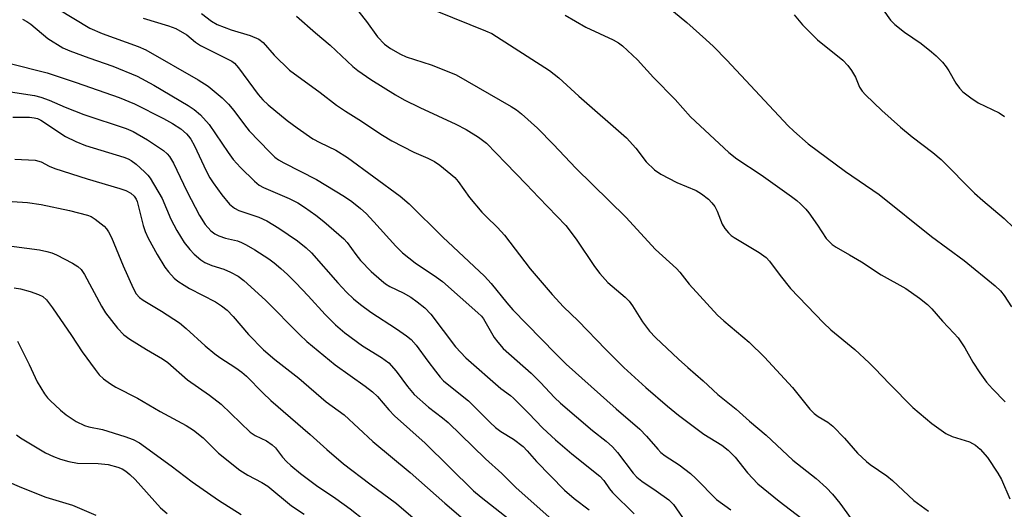
# Model space of a CAD drawing. Units: inches. Extents: x 1261762 to 1267762, y 493454 to 497454.
# Drawn here: x 1261959 to 1262185, y 493803 to 493915 of the extents above; entities that cross this region are included whole.
import ezdxf

# ---------------------------------------------------------------- set-up
doc = ezdxf.new("R2010")
doc.units = ezdxf.units.IN
doc.header["$MEASUREMENT"] = 0
doc.layers.add('Undefined', color=1, linetype='Continuous')

msp = doc.modelspace()

# ---------------------------------------------------------------- linework, layer by layer
at = {"layer": 'Undefined'}
for points in [[(1261963.96, 493919.95, 244), (1261975, 493913.25, 244), (1261977.81, 493912, 244), (1261986.11, 493908.99, 244), (1261987.89, 493908.23, 244), (1261999.87, 493901.39, 244), (1262002.18, 493899.91, 244), (1262005.39, 493897.22, 244), (1262006.9, 493895.81, 244), (1262008.12, 493894.35, 244), (1262010.54, 493891, 244), (1262011.61, 493889.65, 244), (1262016.26, 493884.81, 244), (1262017.51, 493883.63, 244), (1262018.35, 493883, 244), (1262019.59, 493882.28, 244), (1262027.13, 493878.5, 244), (1262033.56, 493874.58, 244), (1262035.19, 493873.44, 244), (1262037.21, 493871.83, 244), (1262038.47, 493870.66, 244), (1262040.24, 493868.8, 244), (1262045.29, 493863.16, 244), (1262046.89, 493861.62, 244), (1262049.76, 493859.34, 244), (1262054.66, 493856.05, 244), (1262056.01, 493855.06, 244), (1262064.19, 493847.92, 244), (1262065.01, 493847.12, 244), (1262065.47, 493846.54, 244), (1262067.91, 493842.25, 244), (1262068.74, 493841.15, 244), (1262070.01, 493839.69, 244), (1262076.41, 493834.03, 244), (1262078.58, 493831.89, 244), (1262081.79, 493828.47, 244), (1262083.15, 493827.17, 244), (1262090.5, 493820.9, 244), (1262093.63, 493818.42, 244), (1262095.08, 493817.11, 244), (1262096.25, 493815.83, 244), (1262099.86, 493811.12, 244), (1262100.71, 493810.17, 244), (1262101.81, 493809.26, 244), (1262105.1, 493807.07, 244), (1262108.05, 493804.94, 244), (1262109.09, 493803.87, 244), (1262111.22, 493800.93, 244)], [(1261959.58, 493915.25, 246), (1261960.54, 493914.78, 246), (1261961.47, 493914.13, 246), (1261965.4, 493910.84, 246), (1261968.81, 493908.73, 246), (1261970.4, 493908.03, 246), (1261974.77, 493906.39, 246), (1261980.28, 493904.47, 246), (1261985.87, 493902.17, 246), (1261989.72, 493900.17, 246), (1261997.59, 493895.5, 246), (1261999, 493894.58, 246), (1262000.41, 493893.31, 246), (1262002.42, 493891.14, 246), (1262006.77, 493884.65, 246), (1262007.92, 493883.08, 246), (1262009.63, 493881.26, 246), (1262012.87, 493878.12, 246), (1262013.95, 493877.21, 246), (1262014.89, 493876.65, 246), (1262020.8, 493874.1, 246), (1262022.8, 493873.11, 246), (1262024.35, 493872.15, 246), (1262026.93, 493870.3, 246), (1262028.74, 493868.86, 246), (1262033.35, 493864.87, 246), (1262034.12, 493864, 246), (1262036.11, 493861.26, 246), (1262037.24, 493859.87, 246), (1262039.66, 493857.4, 246), (1262042.04, 493855.27, 246), (1262042.95, 493854.55, 246), (1262043.94, 493853.94, 246), (1262046.97, 493852.5, 246), (1262048.77, 493851.48, 246), (1262050.22, 493850.44, 246), (1262051.97, 493849.04, 246), (1262053.38, 493847.55, 246), (1262059.06, 493840.11, 246), (1262061.41, 493837.57, 246), (1262069.42, 493830.49, 246), (1262071.69, 493828.88, 246), (1262072.35, 493828.33, 246), (1262075.81, 493824.85, 246), (1262079.08, 493821.39, 246), (1262082.02, 493818.72, 246), (1262085.75, 493815.56, 246), (1262092.18, 493810.43, 246), (1262093.09, 493809.42, 246), (1262094.42, 493807.5, 246), (1262095.1, 493806.64, 246), (1262100.1, 493801.76, 246)], [(1261987.29, 493915.49, 242), (1261993.11, 493913.74, 242), (1261994.74, 493913.11, 242), (1261997.33, 493911.66, 242), (1261999.31, 493910.04, 242), (1262000.47, 493909.26, 242), (1262007.62, 493905.67, 242), (1262008.23, 493905.19, 242), (1262009.16, 493904.13, 242), (1262013.69, 493898.03, 242), (1262014.73, 493896.79, 242), (1262016, 493895.62, 242), (1262020.33, 493892.04, 242), (1262022.66, 493890.31, 242), (1262026.22, 493887.83, 242), (1262027.84, 493886.95, 242), (1262031.55, 493885.2, 242), (1262034.19, 493883.52, 242), (1262046.33, 493874.64, 242), (1262048.38, 493872.94, 242), (1262056.09, 493865.25, 242), (1262065.69, 493856.29, 242), (1262067.24, 493854.61, 242), (1262070.86, 493850.15, 242), (1262072.22, 493848.61, 242), (1262081.98, 493838.58, 242), (1262084.47, 493836.14, 242), (1262095.93, 493825.83, 242), (1262101.37, 493821.19, 242), (1262102.93, 493819.62, 242), (1262105.5, 493816.57, 242), (1262106.19, 493815.86, 242), (1262107.24, 493815.06, 242), (1262110.42, 493813.03, 242), (1262113.06, 493811.01, 242), (1262114.27, 493809.9, 242), (1262119, 493805.08, 242), (1262122.3, 493802.69, 242)], [(1262000.66, 493916.59, 240), (1262002.95, 493914.84, 240), (1262004.26, 493914.07, 240), (1262007.47, 493912.84, 240), (1262011.86, 493911.55, 240), (1262013.83, 493910.69, 240), (1262014.82, 493909.91, 240), (1262017.36, 493907.02, 240), (1262020.9, 493903.56, 240), (1262027.95, 493898.47, 240), (1262031.67, 493895.53, 240), (1262033.75, 493894.14, 240), (1262036.85, 493892.25, 240), (1262042.28, 493888.67, 240), (1262044.43, 493887.38, 240), (1262049.49, 493884.75, 240), (1262052.68, 493883.42, 240), (1262054.21, 493882.65, 240), (1262055.41, 493881.79, 240), (1262057.95, 493879.71, 240), (1262058.84, 493878.92, 240), (1262059.61, 493878.06, 240), (1262062.24, 493874.36, 240), (1262065.08, 493871.02, 240), (1262066.06, 493869.97, 240), (1262068.68, 493867.47, 240), (1262070.32, 493865.75, 240), (1262076.22, 493857.96, 240), (1262081.21, 493852.1, 240), (1262083.84, 493849.29, 240), (1262087.24, 493846.02, 240), (1262093.56, 493839.45, 240), (1262097.73, 493835.32, 240), (1262102.75, 493830.73, 240), (1262107.75, 493826.45, 240), (1262110.23, 493824.43, 240), (1262116.09, 493820.02, 240), (1262120.2, 493817.48, 240), (1262121.67, 493816.37, 240), (1262123.25, 493814.78, 240), (1262126.14, 493811.15, 240), (1262128.46, 493808.62, 240), (1262133.36, 493804.65, 240), (1262138.6, 493800.68, 240)], [(1262022.48, 493915.97, 238), (1262026.87, 493912.13, 238), (1262030.25, 493909.34, 238), (1262035.44, 493904.41, 238), (1262036.61, 493903.5, 238), (1262039.56, 493901.44, 238), (1262045.25, 493897.9, 238), (1262047.24, 493896.75, 238), (1262050.83, 493894.98, 238), (1262059.09, 493891.19, 238), (1262061.45, 493889.97, 238), (1262064.33, 493888.19, 238), (1262066.18, 493886.82, 238), (1262070.56, 493882.2, 238), (1262075.29, 493877.44, 238), (1262078.16, 493874.35, 238), (1262084.37, 493867.92, 238), (1262086.73, 493864.78, 238), (1262090.97, 493858.52, 238), (1262092.17, 493856.94, 238), (1262094.01, 493854.83, 238), (1262097.99, 493851.5, 238), (1262098.96, 493850.55, 238), (1262099.71, 493849.52, 238), (1262102.02, 493845.85, 238), (1262103.64, 493843.71, 238), (1262104.95, 493842.26, 238), (1262110.25, 493837.23, 238), (1262112.39, 493835.31, 238), (1262115.97, 493832.28, 238), (1262119.28, 493829.14, 238), (1262123.53, 493825.76, 238), (1262126.6, 493823.03, 238), (1262130.42, 493819.78, 238), (1262136.54, 493814.11, 238), (1262141.86, 493809.87, 238), (1262144.3, 493807.74, 238), (1262145.67, 493806.25, 238), (1262147.33, 493804.23, 238), (1262152.53, 493796.98, 238)], [(1262036.8, 493916.99, 236), (1262038.61, 493914.77, 236), (1262041.14, 493911.22, 236), (1262042.75, 493909.56, 236), (1262044.13, 493908.52, 236), (1262046.42, 493907.26, 236), (1262047.73, 493906.65, 236), (1262053.47, 493904.78, 236), (1262057.47, 493903.23, 236), (1262059.16, 493902.5, 236), (1262071.79, 493895.27, 236), (1262073.04, 493894.49, 236), (1262074.19, 493893.59, 236), (1262077.88, 493890.27, 236), (1262081.56, 493886.5, 236), (1262086.67, 493881.06, 236), (1262098.19, 493869.84, 236), (1262104.99, 493862.46, 236), (1262109.83, 493858.07, 236), (1262110.58, 493857.22, 236), (1262112.68, 493854.47, 236), (1262119.19, 493847.39, 236), (1262120.71, 493846.02, 236), (1262126.5, 493841.19, 236), (1262130.02, 493837.75, 236), (1262136.45, 493830.78, 236), (1262140.45, 493825.81, 236), (1262141.45, 493824.77, 236), (1262142.34, 493824.08, 236), (1262144.56, 493822.79, 236), (1262145.72, 493821.87, 236), (1262148.42, 493819.16, 236), (1262151.41, 493815.71, 236), (1262153.45, 493813.74, 236), (1262154.32, 493813.07, 236), (1262158.16, 493810.47, 236), (1262159.43, 493809.38, 236), (1262164.31, 493804.82, 236), (1262167.74, 493802.37, 236)], [(1262054.71, 493917.14, 234), (1262065.89, 493912.62, 234), (1262067.34, 493911.96, 234), (1262080.6, 493903.48, 234), (1262082.75, 493901.8, 234), (1262087.36, 493897.65, 234), (1262098.3, 493888.04, 234), (1262100.45, 493885.71, 234), (1262102.8, 493882.58, 234), (1262104.73, 493880.73, 234), (1262106.2, 493879.74, 234), (1262109.85, 493877.8, 234), (1262114.3, 493875.98, 234), (1262115.53, 493875.2, 234), (1262117.16, 493873.98, 234), (1262117.96, 493873.17, 234), (1262118.61, 493872.26, 234), (1262119.12, 493871.23, 234), (1262120.28, 493868.21, 234), (1262120.88, 493867.27, 234), (1262121.78, 493866.22, 234), (1262122.38, 493865.66, 234), (1262123.07, 493865.16, 234), (1262128.78, 493861.77, 234), (1262130.43, 493860.61, 234), (1262131.21, 493859.75, 234), (1262133.65, 493856.47, 234), (1262136.02, 493853.49, 234), (1262143.56, 493845.63, 234), (1262145.26, 493844.02, 234), (1262150.81, 493839.44, 234), (1262154.1, 493836.39, 234), (1262155.38, 493835.15, 234), (1262158.72, 493831.59, 234), (1262164.13, 493826.19, 234), (1262168.49, 493822.49, 234), (1262171.69, 493820.19, 234), (1262173.16, 493819.51, 234), (1262177.1, 493818.29, 234), (1262178.49, 493817.5, 234), (1262179.55, 493816.6, 234), (1262181.26, 493814.66, 234), (1262183.65, 493811.11, 234), (1262184.48, 493809.62, 234), (1262186.38, 493805.23, 234)], [(1262084.25, 493916.2, 232), (1262088.95, 493913.45, 232), (1262095.29, 493910.54, 232), (1262096.49, 493909.87, 232), (1262097.41, 493909.2, 232), (1262100.86, 493905.97, 232), (1262104.53, 493901.9, 232), (1262109.47, 493896.83, 232), (1262113, 493892.84, 232), (1262121.83, 493884.67, 232), (1262123.69, 493883.21, 232), (1262129.23, 493879.53, 232), (1262136.26, 493874.58, 232), (1262137.44, 493873.69, 232), (1262138.33, 493872.91, 232), (1262139.51, 493871.71, 232), (1262140.22, 493870.82, 232), (1262142.21, 493867.98, 232), (1262144.18, 493864.95, 232), (1262145.55, 493863.59, 232), (1262146.47, 493862.93, 232), (1262149.57, 493861.22, 232), (1262152.3, 493859.56, 232), (1262156.82, 493856.62, 232), (1262162.53, 493853.46, 232), (1262165.67, 493851.25, 232), (1262167.44, 493849.77, 232), (1262168.44, 493848.77, 232), (1262170.9, 493845.98, 232), (1262173.55, 493843.24, 232), (1262174.5, 493842.15, 232), (1262176.08, 493839.83, 232), (1262177.88, 493836.6, 232), (1262179.5, 493834.14, 232), (1262181.01, 493831.96, 232), (1262182.4, 493830.42, 232), (1262185.32, 493827.46, 232)], [(1262109.1, 493917.05, 230), (1262112.15, 493914.55, 230), (1262116.58, 493910.62, 230), (1262118.29, 493909, 230), (1262121.38, 493905.89, 230), (1262135.49, 493890.77, 230), (1262136.78, 493889.55, 230), (1262140.09, 493886.66, 230), (1262148.67, 493880.3, 230), (1262156.38, 493875.07, 230), (1262168.43, 493865.39, 230), (1262175.89, 493859.9, 230), (1262183.04, 493854.05, 230), (1262184.22, 493852.91, 230), (1262185.07, 493851.88, 230), (1262186.76, 493849.24, 230)], [(1262136.86, 493916.26, 228), (1262138.74, 493914.01, 228), (1262142.19, 493910.54, 228), (1262148, 493905.88, 228), (1262149.16, 493904.67, 228), (1262150.02, 493903.49, 228), (1262150.93, 493901.97, 228), (1262151.87, 493899.65, 228), (1262152.48, 493898.76, 228), (1262153.25, 493897.93, 228), (1262156.98, 493894.34, 228), (1262161.25, 493890.46, 228), (1262163.96, 493888.29, 228), (1262168.71, 493884.72, 228), (1262170.62, 493883.09, 228), (1262178.27, 493875.37, 228), (1262180.17, 493873.65, 228), (1262185.06, 493869.5, 228), (1262187.35, 493867.41, 228)], [(1262157.27, 493917.46, 226), (1262158.94, 493915.02, 226), (1262159.94, 493914.03, 226), (1262162.16, 493912.31, 226), (1262166.03, 493909.69, 226), (1262168.37, 493907.82, 226), (1262169.47, 493906.84, 226), (1262170.9, 493905.39, 226), (1262171.79, 493904.32, 226), (1262172.37, 493903.46, 226), (1262174.02, 493900.56, 226), (1262174.86, 493899.43, 226), (1262175.63, 493898.61, 226), (1262177.43, 493897.21, 226), (1262179.08, 493896.08, 226), (1262183.92, 493893.79, 226), (1262185.15, 493892.98, 226)], [(1261956.38, 493905.18, 248), (1261965.19, 493902.93, 248), (1261971.89, 493900.72, 248), (1261981.73, 493897.32, 248), (1261985.28, 493895.84, 248), (1261991.93, 493892.47, 248), (1261993.98, 493891.35, 248), (1261995.89, 493890.08, 248), (1261997.22, 493889, 248), (1261997.71, 493888.47, 248), (1261998.22, 493887.74, 248), (1261999.09, 493886.19, 248), (1262001.76, 493880.51, 248), (1262002.61, 493878.88, 248), (1262003.38, 493877.71, 248), (1262005.37, 493874.95, 248), (1262007.12, 493872.84, 248), (1262008.26, 493871.93, 248), (1262009.25, 493871.36, 248), (1262013.82, 493869.82, 248), (1262015.67, 493868.98, 248), (1262018.42, 493867.3, 248), (1262022.76, 493864.38, 248), (1262024.7, 493862.81, 248), (1262025.93, 493861.65, 248), (1262031.98, 493854.8, 248), (1262034.02, 493852.64, 248), (1262035.6, 493851.13, 248), (1262037.2, 493849.82, 248), (1262039.61, 493848.07, 248), (1262045.5, 493844.23, 248), (1262047.77, 493842.63, 248), (1262048.86, 493841.77, 248), (1262049.99, 493840.49, 248), (1262052.64, 493836.8, 248), (1262054.42, 493834.49, 248), (1262055.52, 493833.12, 248), (1262056.28, 493832.31, 248), (1262057.51, 493831.25, 248), (1262062.04, 493827.66, 248), (1262066.99, 493822.74, 248), (1262068.23, 493821.59, 248), (1262069.47, 493820.69, 248), (1262072.35, 493818.9, 248), (1262074.58, 493817.19, 248), (1262075.49, 493816.24, 248), (1262077.61, 493813.77, 248), (1262084.08, 493807.18, 248), (1262086.31, 493805.24, 248), (1262089.71, 493802.67, 248)], [(1261951.74, 493899.4, 250), (1261962.32, 493897.75, 250), (1261963.75, 493897.4, 250), (1261965.67, 493896.71, 250), (1261969.31, 493895.11, 250), (1261973.6, 493893.41, 250), (1261983.4, 493890.17, 250), (1261984.94, 493889.47, 250), (1261988.28, 493887.61, 250), (1261991.92, 493885.12, 250), (1261992.78, 493884.37, 250), (1261993.3, 493883.73, 250), (1261994.2, 493882.2, 250), (1261997.29, 493875.82, 250), (1262000.23, 493870.25, 250), (1262001.54, 493868.14, 250), (1262002.85, 493866.71, 250), (1262003.7, 493866.02, 250), (1262004.67, 493865.54, 250), (1262006.22, 493865.03, 250), (1262008.93, 493864.42, 250), (1262009.88, 493864.04, 250), (1262010.93, 493863.51, 250), (1262012.96, 493862.33, 250), (1262016.15, 493860.25, 250), (1262017.33, 493859.37, 250), (1262018.92, 493858.04, 250), (1262020.45, 493856.66, 250), (1262022.31, 493854.78, 250), (1262025.16, 493851.8, 250), (1262029.05, 493847.47, 250), (1262031.45, 493845.13, 250), (1262033.62, 493843.33, 250), (1262037.64, 493840.31, 250), (1262042.05, 493837.63, 250), (1262043.73, 493836.43, 250), (1262045.43, 493834.52, 250), (1262047.99, 493830.96, 250), (1262049.55, 493829.18, 250), (1262052.86, 493826.26, 250), (1262056.08, 493823.82, 250), (1262057.35, 493822.73, 250), (1262065.95, 493814.4, 250), (1262069.64, 493811.03, 250), (1262072.97, 493807.71, 250), (1262081.89, 493799.82, 250)], [(1261957.3, 493892.8, 252), (1261959.47, 493892.81, 252), (1261961.15, 493892.78, 252), (1261962.26, 493892.67, 252), (1261962.96, 493892.47, 252), (1261963.75, 493892.08, 252), (1261969.4, 493888.37, 252), (1261971.77, 493887.18, 252), (1261974.05, 493886.31, 252), (1261982.82, 493883.62, 252), (1261983.84, 493883.21, 252), (1261984.52, 493882.84, 252), (1261985.64, 493881.97, 252), (1261987.56, 493880.26, 252), (1261988.36, 493879.45, 252), (1261988.9, 493878.76, 252), (1261991.62, 493874.11, 252), (1261993.63, 493869.36, 252), (1261995, 493866.78, 252), (1261996.7, 493864.05, 252), (1261998.01, 493862.43, 252), (1261999.01, 493861.37, 252), (1262000.52, 493860.07, 252), (1262001.47, 493859.45, 252), (1262003.06, 493858.74, 252), (1262005.79, 493857.88, 252), (1262007.36, 493857.24, 252), (1262009.09, 493856.34, 252), (1262010.42, 493855.34, 252), (1262015.34, 493850.8, 252), (1262023.3, 493842.82, 252), (1262024.89, 493841.34, 252), (1262031.36, 493835.97, 252), (1262038.3, 493831.09, 252), (1262039.97, 493829.76, 252), (1262041.08, 493828.65, 252), (1262043.69, 493825.59, 252), (1262044.98, 493824.22, 252), (1262052.06, 493818.01, 252), (1262063.2, 493807.01, 252), (1262064.89, 493805.57, 252), (1262071.35, 493800.56, 252)], [(1261957.82, 493883.12, 254), (1261962.43, 493882.91, 254), (1261963.83, 493882.51, 254), (1261965.67, 493881.53, 254), (1261966.98, 493881.01, 254), (1261974.4, 493878.62, 254), (1261981.93, 493876.45, 254), (1261983.29, 493875.96, 254), (1261984.42, 493875.33, 254), (1261985.19, 493874.63, 254), (1261985.64, 493873.95, 254), (1261985.87, 493873.45, 254), (1261987.23, 493867.91, 254), (1261987.71, 493866.59, 254), (1261988.41, 493865.06, 254), (1261990.5, 493861.25, 254), (1261992.27, 493858.38, 254), (1261993.09, 493857.26, 254), (1261994.42, 493855.86, 254), (1261995.26, 493855.14, 254), (1261996.69, 493854.21, 254), (1261997.92, 493853.49, 254), (1262003.87, 493850.38, 254), (1262005.28, 493849.48, 254), (1262006.57, 493848.5, 254), (1262007.98, 493847.07, 254), (1262011.45, 493842.89, 254), (1262014.89, 493839.43, 254), (1262017.54, 493837.19, 254), (1262023.04, 493832.93, 254), (1262029.31, 493827.47, 254), (1262033.43, 493824.47, 254), (1262040.03, 493818.33, 254), (1262048.58, 493811.26, 254), (1262056.61, 493804.18, 254), (1262062.92, 493798.78, 254)], [(1261952.31, 493873.72, 256), (1261960.67, 493873.21, 256), (1261963.83, 493872.78, 256), (1261970.36, 493871.41, 256), (1261974.51, 493870.33, 256), (1261975.3, 493869.99, 256), (1261976.27, 493869.4, 256), (1261978.27, 493867.81, 256), (1261978.86, 493867.16, 256), (1261979.34, 493866.44, 256), (1261979.99, 493865.14, 256), (1261982.68, 493858.65, 256), (1261984.96, 493853.56, 256), (1261985.65, 493852.28, 256), (1261986.39, 493851.42, 256), (1261987.3, 493850.77, 256), (1261991.5, 493848.27, 256), (1261995.61, 493845.56, 256), (1261997.15, 493844.33, 256), (1262001.54, 493840.35, 256), (1262003.73, 493838.49, 256), (1262004.89, 493837.65, 256), (1262008.53, 493835.3, 256), (1262009.92, 493834.29, 256), (1262010.98, 493833.36, 256), (1262014.73, 493829.51, 256), (1262016.63, 493827.75, 256), (1262025.63, 493819.99, 256), (1262029.48, 493816.53, 256), (1262033.29, 493813.27, 256), (1262039.31, 493808.67, 256), (1262045.48, 493804.1, 256), (1262052.49, 493798.1, 256)], [(1261954.73, 493863.48, 258), (1261963.44, 493862.31, 258), (1261965.16, 493861.96, 258), (1261966.28, 493861.63, 258), (1261967.36, 493861.17, 258), (1261971.04, 493859.27, 258), (1261972.29, 493858.52, 258), (1261973.04, 493857.84, 258), (1261973.81, 493856.72, 258), (1261977.69, 493849.41, 258), (1261978.58, 493847.88, 258), (1261981.38, 493844.38, 258), (1261982.8, 493842.87, 258), (1261984.18, 493841.87, 258), (1261988.04, 493839.47, 258), (1261991.72, 493837.33, 258), (1261992.91, 493836.51, 258), (1261997.49, 493832.49, 258), (1262002.5, 493828.97, 258), (1262005.2, 493826.9, 258), (1262011.89, 493820.49, 258), (1262013, 493819.77, 258), (1262015.58, 493818.52, 258), (1262016.94, 493817.62, 258), (1262017.67, 493816.9, 258), (1262019.28, 493814.8, 258), (1262020.18, 493813.79, 258), (1262021.18, 493812.86, 258), (1262023.4, 493811.03, 258), (1262027.1, 493808.23, 258), (1262031.56, 493805.24, 258), (1262034.83, 493802.88, 258), (1262041.45, 493797.67, 258)], [(1261957.63, 493853.63, 260), (1261959.06, 493853.38, 260), (1261961.3, 493852.75, 260), (1261963.22, 493852.12, 260), (1261964.23, 493851.63, 260), (1261965.03, 493850.87, 260), (1261966.43, 493849.07, 260), (1261970.8, 493842.71, 260), (1261973.27, 493838.94, 260), (1261976.23, 493834.85, 260), (1261977.15, 493833.69, 260), (1261978.19, 493832.74, 260), (1261979.76, 493831.56, 260), (1261980.95, 493830.8, 260), (1261985.99, 493828.3, 260), (1261991.2, 493825.26, 260), (1261997.17, 493822.04, 260), (1261998.84, 493820.97, 260), (1262001.09, 493819.18, 260), (1262004.61, 493815.69, 260), (1262009.51, 493811.76, 260), (1262011.29, 493810.61, 260), (1262014.55, 493808.92, 260), (1262015.92, 493808.11, 260), (1262021.34, 493803.58, 260), (1262024.29, 493801.68, 260)], [(1261958.43, 493841.36, 262), (1261961.11, 493836.05, 262), (1261962.91, 493832.08, 262), (1261964.6, 493829.31, 262), (1261965.3, 493828.37, 262), (1261965.9, 493827.74, 262), (1261968.26, 493825.58, 262), (1261969.58, 493824.47, 262), (1261971.87, 493822.97, 262), (1261973.81, 493822.01, 262), (1261974.8, 493821.71, 262), (1261977.89, 493821.08, 262), (1261983.03, 493819.51, 262), (1261985, 493818.82, 262), (1261986.46, 493818.04, 262), (1261993.73, 493812.8, 262), (1261998.49, 493809.11, 262), (1262004.6, 493804.86, 262), (1262009.77, 493801.6, 262)], [(1261958.13, 493819.91, 264), (1261959.07, 493819.22, 264), (1261964.85, 493815.75, 264), (1261966.64, 493814.89, 264), (1261968.27, 493814.28, 264), (1261970.22, 493813.77, 264), (1261972.19, 493813.42, 264), (1261976.92, 493813.29, 264), (1261979.25, 493813.1, 264), (1261981.45, 493812.5, 264), (1261982.41, 493812.06, 264), (1261983.3, 493811.53, 264), (1261984.24, 493810.79, 264), (1261985.41, 493809.64, 264), (1261991.28, 493803.17, 264), (1261992.79, 493801.82, 264)], [(1261955.94, 493809.23, 266), (1261959.29, 493807.77, 266), (1261964.89, 493805.6, 266), (1261971.01, 493803.73, 266), (1261976.42, 493801.43, 266)]]:
    msp.add_polyline3d(points, dxfattribs=at)

doc.saveas('drawing.dxf')
